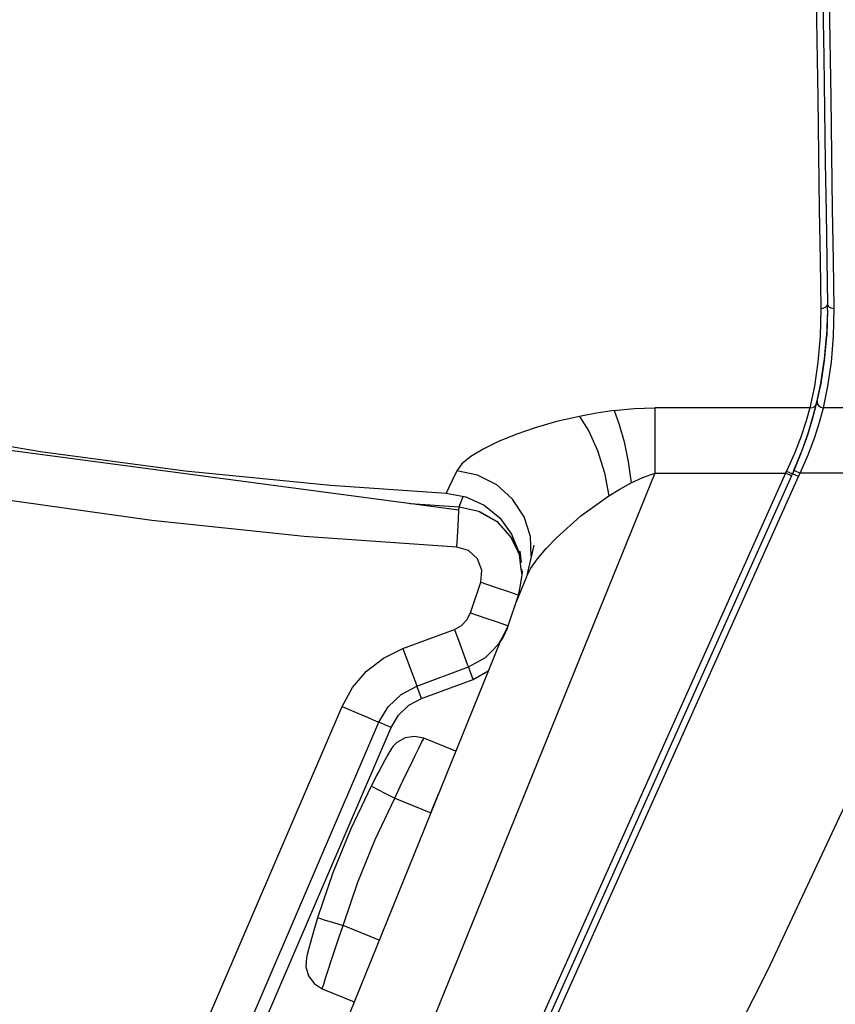
# Model space of a CAD drawing. Units: millimetres. Extents: x 233 to 1669, y -2083 to -1082.
# Drawn here: x 510 to 571, y -1333 to -1259 of the extents above; entities that cross this region are included whole.
import ezdxf

# ---------------------------------------------------------------- set-up
doc = ezdxf.new("R2010")
doc.units = ezdxf.units.MM
doc.layers.add('Model', color=7, linetype='Continuous', lineweight=25)

msp = doc.modelspace()

# ---------------------------------------------------------------- linework, layer by layer
at = {"layer": 'Model', "extrusion": (0, 1, 0)}
for p, q in [((569.846, -1256.464), (569.91, -1260.844)), ((570.91, -1260.83), (570.846, -1256.451)), ((570.369, -1258.028), (570.429, -1262.085)), ((569.91, -1260.844), (569.973, -1265.185)), ((570.973, -1265.17), (570.91, -1260.83)), ((570.429, -1262.085), (570.488, -1266.092)), ((569.973, -1265.185), (570.035, -1269.427)), ((571.035, -1269.412), (570.973, -1265.17)), ((570.488, -1266.092), (570.546, -1270.001)), ((570.035, -1269.427), (570.095, -1273.512)), ((570.546, -1270.001), (570.602, -1273.764)), ((571.095, -1273.496), (571.035, -1269.412)), ((570.095, -1273.512), (570.151, -1277.383)), ((571.151, -1277.367), (571.095, -1273.496)), ((570.602, -1273.764), (570.655, -1277.335)), ((570.151, -1277.383), (570.204, -1280.986)), ((570.655, -1277.335), (570.704, -1280.671)), ((571.204, -1280.971), (571.151, -1277.367)), ((570.204, -1280.986), (570.163, -1283.067)), ((570.204, -1280.986), (570.396, -1280.961)), ((570.396, -1280.961), (570.559, -1280.892)), ((570.559, -1280.892), (570.667, -1280.79)), ((570.707, -1281.115), (570.643, -1283.072)), ((570.707, -1281.115), (570.647, -1283.008)), ((570.667, -1280.79), (570.704, -1280.671)), ((570.704, -1280.671), (570.772, -1280.823)), ((570.704, -1280.671), (570.706, -1280.893)), ((570.706, -1280.893), (570.704, -1280.671)), ((570.707, -1281.115), (570.706, -1280.893)), ((570.706, -1280.893), (570.706, -1280.893)), ((570.772, -1280.823), (570.955, -1280.933)), ((570.955, -1280.933), (571.204, -1280.971)), ((571.165, -1283.056), (571.204, -1280.971)), ((570.163, -1283.067), (569.995, -1285.011)), ((570.643, -1283.072), (570.467, -1284.904)), ((570.483, -1284.78), (570.643, -1283.072)), ((570.643, -1283.072), (570.647, -1283.008)), ((571.002, -1285.005), (571.165, -1283.056)), ((570.467, -1284.904), (570.483, -1284.78)), ((569.995, -1285.011), (569.726, -1286.808)), ((570.467, -1284.904), (570.201, -1286.601)), ((570.234, -1286.421), (570.467, -1284.904)), ((570.743, -1286.805), (571.002, -1285.005)), ((569.726, -1286.808), (569.383, -1288.448)), ((570.201, -1286.601), (569.869, -1288.157)), ((569.924, -1287.926), (570.201, -1286.601)), ((570.201, -1286.601), (570.234, -1286.421)), ((570.411, -1288.448), (570.743, -1286.805)), ((554.696, -1288.638), (556.203, -1288.497)), ((556.203, -1288.497), (557.733, -1288.448)), ((569.383, -1288.448), (557.733, -1288.448)), ((557.733, -1288.448), (557.733, -1289.406)), ((569.383, -1288.448), (569.111, -1289.411)), ((569.383, -1288.448), (569.603, -1288.423)), ((569.869, -1288.157), (569.592, -1289.218)), ((569.603, -1288.423), (569.777, -1288.319)), ((569.657, -1288.983), (569.869, -1288.157)), ((569.777, -1288.319), (569.869, -1288.157)), ((569.869, -1288.157), (569.924, -1287.926)), ((569.924, -1287.926), (569.931, -1288.105)), ((569.931, -1288.105), (570.029, -1288.271)), ((570.029, -1288.271), (570.2, -1288.393)), ((570.14, -1289.439), (570.411, -1288.448)), ((570.2, -1288.393), (570.411, -1288.448)), ((582.509, -1288.448), (570.411, -1288.448)), ((552.079, -1289.081), (550.37, -1289.471)), ((553.366, -1288.837), (552.079, -1289.081)), ((552.079, -1289.081), (552.799, -1290.194)), ((554.696, -1288.638), (553.366, -1288.837)), ((554.696, -1288.638), (555.077, -1289.685)), ((569.592, -1289.218), (569.201, -1290.502)), ((569.277, -1290.266), (569.592, -1289.218)), ((569.592, -1289.218), (569.657, -1288.983)), ((543.033, -1296.133), (491.588, -1289.288)), ((500.823, -1289.915), (511.63, -1291.717)), ((548.77, -1289.929), (547.305, -1290.436)), ((550.37, -1289.471), (548.77, -1289.929)), ((555.077, -1289.685), (555.43, -1291.004)), ((557.733, -1289.406), (557.733, -1290.588)), ((569.111, -1289.411), (568.726, -1290.577)), ((569.753, -1290.644), (570.14, -1289.439)), ((547.305, -1290.436), (545.994, -1290.975)), ((552.799, -1290.194), (553.443, -1291.646)), ((557.733, -1290.588), (557.733, -1291.926)), ((568.726, -1290.577), (568.227, -1291.865)), ((569.201, -1290.502), (568.693, -1291.921)), ((568.784, -1291.684), (569.201, -1290.502)), ((569.201, -1290.502), (569.277, -1290.266)), ((569.252, -1291.974), (569.753, -1290.644)), ((545.994, -1290.975), (544.862, -1291.532)), ((555.43, -1291.004), (555.732, -1292.504)), ((511.63, -1291.717), (522.491, -1293.162)), ((543.937, -1292.092), (543.258, -1292.64)), ((544.862, -1291.532), (543.937, -1292.092)), ((553.443, -1291.646), (553.954, -1293.31)), ((557.733, -1291.926), (557.733, -1293.345)), ((568.227, -1291.865), (567.626, -1293.194)), ((568.693, -1291.921), (568.083, -1293.386)), ((568.19, -1293.145), (568.693, -1291.921)), ((568.648, -1293.345), (569.252, -1291.974)), ((568.693, -1291.921), (568.784, -1291.684)), ((543.258, -1292.64), (542.869, -1293.158)), ((555.732, -1292.504), (555.962, -1294.079)), ((557.733, -1293.345), (519.045, -1388.773)), ((522.491, -1293.162), (533.394, -1294.246)), ((567.553, -1293.345), (524.924, -1388.444)), ((568.009, -1293.55), (525.592, -1388.177)), ((526.048, -1388.381), (568.539, -1293.591)), ((542.869, -1293.158), (542.528, -1293.893)), ((544.439, -1293.502), (542.869, -1293.158)), ((545.872, -1294.233), (544.439, -1293.502)), ((553.954, -1293.31), (554.289, -1295.042)), ((555.962, -1294.079), (556.85, -1293.665)), ((556.85, -1293.665), (557.733, -1293.345)), ((557.733, -1293.345), (567.553, -1293.345)), ((567.59, -1293.27), (567.553, -1293.345)), ((567.781, -1293.447), (567.553, -1293.345)), ((567.626, -1293.194), (567.59, -1293.27)), ((567.626, -1293.194), (567.853, -1293.294)), ((567.948, -1293.522), (567.781, -1293.447)), ((567.853, -1293.294), (568.02, -1293.364)), ((568.009, -1293.55), (567.948, -1293.522)), ((568.009, -1293.55), (568.034, -1293.495)), ((568.02, -1293.364), (568.083, -1293.386)), ((568.034, -1293.495), (568.058, -1293.441)), ((568.058, -1293.441), (568.083, -1293.386)), ((568.083, -1293.386), (568.119, -1293.306)), ((568.144, -1293.414), (568.083, -1293.386)), ((568.154, -1293.225), (568.119, -1293.306)), ((568.311, -1293.489), (568.144, -1293.414)), ((568.19, -1293.145), (568.154, -1293.225)), ((568.251, -1293.171), (568.19, -1293.145)), ((568.419, -1293.245), (568.251, -1293.171)), ((568.539, -1293.591), (568.311, -1293.489)), ((568.648, -1293.345), (568.419, -1293.245)), ((568.539, -1293.591), (568.575, -1293.509)), ((568.575, -1293.509), (568.612, -1293.427)), ((568.612, -1293.427), (568.648, -1293.345)), ((582.509, -1293.345), (568.648, -1293.345)), ((533.394, -1294.246), (542.083, -1294.851)), ((542.281, -1294.424), (542.132, -1294.744)), ((542.528, -1293.893), (542.281, -1294.424)), ((547.066, -1295.297), (545.872, -1294.233)), ((555.117, -1294.54), (555.962, -1294.079)), ((542.132, -1294.744), (542.083, -1294.851)), ((542.083, -1294.851), (543.565, -1295.121)), ((543.18, -1295.545), (543.349, -1295.096)), ((543.349, -1295.096), (543.354, -1295.083)), ((543.565, -1295.121), (544.934, -1295.754)), ((552.193, -1296.556), (554.289, -1295.042)), ((554.289, -1295.042), (555.117, -1294.54)), ((519.967, -1296.889), (508.573, -1295.294)), ((543.045, -1295.905), (539.355, -1295.644)), ((543.045, -1295.905), (539.37, -1295.646)), ((543.033, -1296.133), (543.045, -1295.905)), ((543.045, -1295.905), (543.079, -1295.815)), ((544.541, -1296.219), (543.045, -1295.905)), ((543.079, -1295.815), (543.18, -1295.545)), ((544.934, -1295.754), (546.1, -1296.709)), ((547.934, -1296.618), (547.066, -1295.297)), ((542.998, -1296.783), (543.033, -1296.133)), ((544.541, -1296.219), (545.873, -1296.971)), ((544.608, -1296.245), (544.541, -1296.219)), ((545.873, -1296.971), (544.608, -1296.245)), ((548.415, -1298.101), (547.934, -1296.618)), ((550.366, -1298.19), (552.193, -1296.556)), ((531.409, -1298.091), (519.967, -1296.889)), ((542.946, -1297.755), (542.998, -1296.783)), ((545.873, -1296.971), (546.915, -1298.09)), ((545.983, -1297.061), (545.873, -1296.971)), ((546.915, -1298.09), (545.983, -1297.061)), ((546.1, -1296.709), (546.991, -1297.927)), ((542.885, -1298.901), (531.409, -1298.091)), ((542.885, -1298.901), (542.946, -1297.755)), ((547.031, -1298.269), (546.915, -1298.09)), ((546.915, -1298.09), (547.571, -1299.471)), ((546.991, -1297.927), (547.554, -1299.326)), ((548.471, -1299.574), (548.415, -1298.101)), ((547.571, -1299.471), (547.031, -1298.269)), ((548.664, -1298.758), (548.106, -1301.121)), ((549.595, -1298.999), (550.366, -1298.19)), ((543.762, -1299.157), (542.885, -1298.901)), ((544.433, -1299.775), (543.762, -1299.157)), ((547.554, -1299.326), (547.644, -1299.746)), ((547.644, -1299.746), (547.571, -1299.471)), ((547.72, -1300.56), (547.571, -1299.471)), ((547.601, -1299.211), (547.706, -1300.061)), ((548.943, -1299.774), (549.595, -1298.999)), ((544.76, -1300.627), (544.433, -1299.775)), ((547.666, -1299.845), (547.644, -1299.746)), ((547.704, -1300.047), (547.666, -1299.845)), ((548.437, -1300.49), (548.943, -1299.774)), ((544.674, -1301.536), (544.76, -1300.627)), ((547.628, -1301.906), (547.778, -1300.986)), ((547.778, -1300.986), (547.72, -1300.56)), ((547.778, -1300.986), (547.767, -1300.56)), ((547.794, -1300.702), (547.774, -1300.858)), ((547.776, -1301.059), (547.778, -1300.986)), ((548.106, -1301.121), (548.437, -1300.49)), ((543.898, -1303.841), (544.674, -1301.536)), ((544.674, -1301.536), (545.762, -1301.902)), ((548.106, -1301.121), (547.36, -1302.961)), ((545.762, -1301.902), (546.685, -1302.213)), ((546.685, -1302.213), (547.301, -1302.42)), ((546.742, -1304.798), (547.517, -1302.493)), ((547.301, -1302.42), (547.517, -1302.493)), ((547.517, -1302.493), (547.628, -1301.906)), ((547.517, -1302.493), (547.566, -1302.341)), ((547.61, -1302.194), (547.59, -1302.255)), ((547.591, -1302.254), (547.604, -1302.208)), ((547.604, -1302.208), (547.613, -1302.171)), ((547.613, -1302.17), (547.61, -1302.194)), ((543.629, -1304.367), (543.898, -1303.841)), ((543.898, -1303.841), (544.986, -1304.207)), ((543.218, -1304.792), (543.629, -1304.367)), ((544.986, -1304.207), (545.909, -1304.518)), ((545.909, -1304.518), (546.525, -1304.725)), ((546.525, -1304.725), (546.742, -1304.798)), ((538.829, -1306.518), (542.7, -1305.078)), ((542.7, -1305.078), (543.218, -1304.792)), ((542.7, -1305.078), (543.1, -1306.154)), ((546.068, -1306.114), (546.401, -1305.482)), ((546.323, -1305.721), (546.542, -1305.3)), ((546.401, -1305.482), (546.742, -1304.798)), ((546.542, -1305.3), (546.648, -1305.053)), ((546.648, -1305.053), (546.742, -1304.798)), ((546.1, -1306.069), (513.485, -1386.518)), ((543.1, -1306.154), (543.44, -1307.066)), ((545.623, -1306.584), (546.068, -1306.114)), ((546.068, -1306.114), (546.1, -1306.069)), ((546.1, -1306.069), (546.159, -1305.982)), ((546.159, -1305.982), (546.323, -1305.721)), ((537.38, -1307.231), (538.829, -1306.518)), ((538.829, -1306.518), (539.229, -1307.594)), ((545.04, -1307.175), (545.623, -1306.584)), ((536.103, -1308.221), (537.38, -1307.231)), ((539.229, -1307.594), (539.569, -1308.506)), ((543.44, -1307.066), (543.666, -1307.675)), ((543.666, -1307.675), (543.746, -1307.889)), ((543.746, -1307.889), (544.576, -1307.435)), ((544.576, -1307.435), (545.04, -1307.175)), ((535.051, -1309.447), (536.103, -1308.221)), ((539.875, -1309.329), (543.746, -1307.889)), ((543.793, -1308.015), (543.746, -1307.889)), ((543.92, -1308.358), (543.793, -1308.015)), ((544.095, -1308.827), (543.92, -1308.358)), ((544.095, -1308.827), (545.238, -1308.196)), ((539.569, -1308.506), (539.795, -1309.115)), ((539.795, -1309.115), (539.875, -1309.329)), ((540.224, -1310.267), (544.095, -1308.827)), ((534.267, -1310.859), (535.051, -1309.447)), ((538.689, -1309.963), (539.875, -1309.329)), ((539.922, -1309.455), (539.875, -1309.329)), ((540.049, -1309.798), (539.922, -1309.455)), ((540.224, -1310.267), (540.049, -1309.798)), ((537.715, -1310.89), (538.689, -1309.963)), ((539.275, -1310.774), (540.224, -1310.267)), ((511.172, -1364.649), (534.267, -1310.859)), ((534.267, -1310.859), (535.322, -1311.312)), ((535.322, -1311.312), (536.216, -1311.696)), ((537.024, -1312.043), (537.715, -1310.89)), ((538.496, -1311.515), (539.275, -1310.774)), ((513.929, -1365.833), (537.024, -1312.043)), ((536.216, -1311.696), (536.814, -1311.953)), ((536.814, -1311.953), (537.024, -1312.043)), ((537.147, -1312.096), (537.024, -1312.043)), ((537.483, -1312.24), (537.147, -1312.096)), ((537.943, -1312.438), (538.496, -1311.515)), ((514.848, -1366.228), (537.943, -1312.438)), ((537.943, -1312.438), (537.483, -1312.24)), ((538.376, -1313.566), (538.093, -1313.848)), ((538.997, -1313.222), (538.376, -1313.566)), ((539.701, -1313.121), (538.997, -1313.222)), ((540.406, -1313.237), (539.701, -1313.121)), ((540.027, -1313.994), (540.234, -1313.578)), ((540.234, -1313.578), (540.363, -1313.323)), ((540.363, -1313.323), (540.406, -1313.237)), ((542.8, -1314.208), (540.406, -1313.237)), ((537.798, -1314.309), (537.563, -1314.725)), ((537.757, -1314.381), (537.682, -1314.513)), ((537.801, -1314.303), (537.757, -1314.381)), ((537.803, -1314.3), (537.798, -1314.309)), ((537.803, -1314.3), (537.801, -1314.303)), ((537.801, -1314.303), (537.801, -1314.304)), ((537.915, -1314.105), (537.803, -1314.3)), ((537.921, -1314.094), (537.915, -1314.105)), ((538.093, -1313.848), (537.921, -1314.094)), ((539.749, -1314.554), (540.027, -1313.994)), ((537.47, -1314.892), (536.985, -1315.782)), ((537.467, -1314.897), (536.985, -1315.782)), ((537.47, -1314.892), (537.467, -1314.897)), ((537.563, -1314.725), (537.47, -1314.892)), ((537.499, -1314.839), (537.474, -1314.885)), ((537.506, -1314.827), (537.499, -1314.839)), ((539.414, -1315.236), (539.749, -1314.554)), ((536.985, -1315.782), (536.846, -1316.044)), ((536.983, -1315.785), (536.978, -1315.795)), ((536.983, -1315.785), (536.982, -1315.787)), ((536.985, -1315.782), (536.983, -1315.785)), ((539.036, -1316.017), (539.414, -1315.236)), ((536.846, -1316.044), (536.435, -1316.836)), ((536.76, -1316.207), (536.435, -1316.836)), ((536.822, -1316.089), (536.76, -1316.207)), ((538.631, -1316.865), (539.036, -1316.017)), ((536.435, -1316.836), (534.909, -1320.053)), ((536.435, -1316.836), (536.57, -1316.905)), ((536.57, -1316.905), (536.956, -1317.102)), ((536.956, -1317.102), (537.534, -1317.397)), ((538.216, -1317.745), (538.631, -1316.865)), ((536.741, -1320.857), (538.216, -1317.745)), ((537.534, -1317.397), (538.216, -1317.745)), ((538.216, -1317.745), (540.922, -1318.841)), ((540.922, -1318.841), (541.502, -1317.41)), ((566.217, -1330.665), (571.989, -1318.376)), ((534.909, -1320.053), (533.572, -1323.352)), ((535.446, -1324.05), (536.741, -1320.857)), ((533.572, -1323.352), (532.427, -1326.723)), ((534.338, -1327.311), (535.446, -1324.05)), ((532.427, -1326.723), (532.087, -1327.865)), ((532.427, -1326.723), (532.572, -1326.767)), ((532.572, -1326.767), (532.986, -1326.895)), ((532.986, -1326.895), (533.606, -1327.086)), ((533.606, -1327.086), (534.338, -1327.311)), ((534.021, -1328.235), (534.338, -1327.311)), ((537.043, -1328.408), (534.338, -1327.311)), ((532.087, -1327.865), (531.816, -1328.839)), ((533.721, -1329.126), (534.021, -1328.235)), ((531.816, -1328.839), (531.643, -1329.494)), ((531.816, -1328.839), (531.643, -1329.491)), ((533.45, -1329.948), (533.721, -1329.126)), ((531.584, -1329.725), (531.542, -1330.414)), ((531.643, -1329.491), (531.584, -1329.725)), ((531.643, -1329.494), (531.584, -1329.725)), ((531.542, -1330.414), (531.745, -1331.094)), ((533.216, -1330.669), (533.45, -1329.948)), ((531.745, -1331.094), (532.178, -1331.658)), ((532.886, -1331.704), (533.026, -1331.26)), ((533.026, -1331.26), (533.216, -1330.669)), ((560.109, -1342.791), (566.217, -1330.665)), ((532.178, -1331.658), (532.771, -1332.069)), ((532.771, -1332.069), (532.799, -1331.98)), ((532.771, -1332.069), (535.165, -1333.042)), ((532.799, -1331.98), (532.886, -1331.704))]:
    msp.add_line(p, q, dxfattribs=at)

doc.saveas('drawing.dxf')
